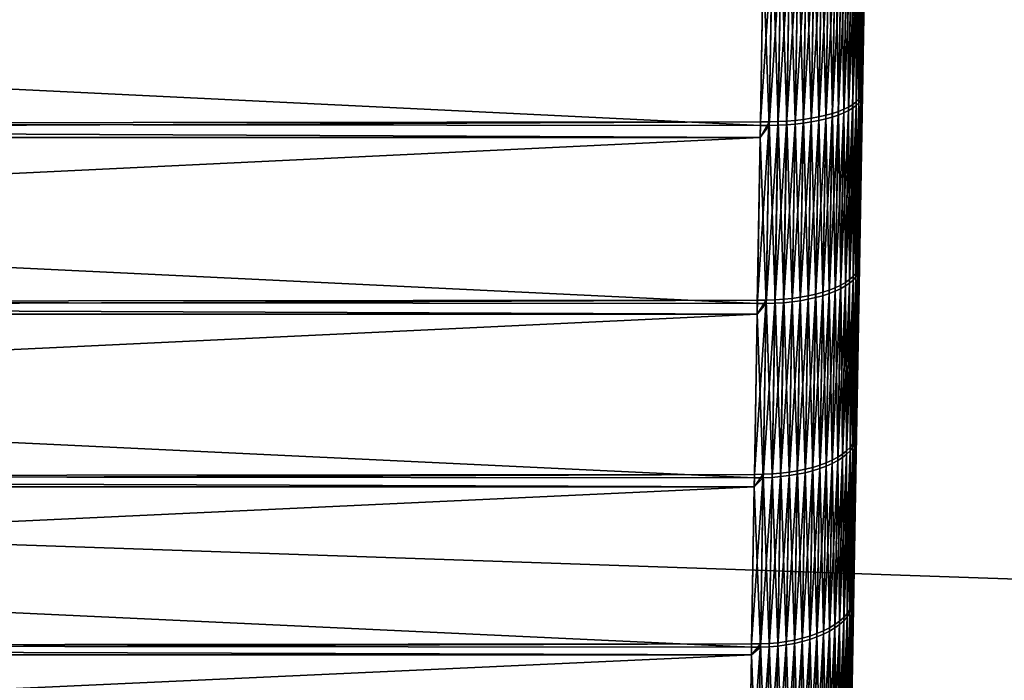
# Model space of a CAD drawing. Extents: x -120 to 120, y -12 to 0.
# Drawn here: x 50 to 55, y -6 to -3 of the extents above; entities that cross this region are included whole.
import ezdxf

# ---------------------------------------------------------------- set-up
doc = ezdxf.new("R2010")
doc.units = 0
doc.header["$MEASUREMENT"] = 0
doc.layers.add('L2', color=7, linetype='Continuous')
doc.layers.add('L3', color=7, linetype='Continuous')

msp = doc.modelspace()

# ---------------------------------------------------------------- linework, layer by layer
at = {"layer": 'L2', "color": 250}
for points in [[(53.81723, -11.46283, 9.321654), (53.96976, -2.724805, -15.42078), (53.98507, -1.84738, -15.63704)], [(53.81723, -11.46283, 9.321654), (53.98507, -1.84738, -15.63704), (53.82678, -10.91581, 10.04096)], [(53.82678, -10.91581, 10.04096), (53.98507, -1.84738, -15.63704), (53.83702, -10.32906, 10.72824)], [(53.98507, -1.84738, -15.63704), (53.84792, -9.704436, 11.3813), (53.83702, -10.32906, 10.72824)], [(53.98507, -1.84738, -15.63704), (53.85945, -9.04394, 11.99805), (53.84792, -9.704436, 11.3813)], [(53.87157, -8.349677, 12.57653), (53.85945, -9.04394, 11.99805), (53.98507, -1.84738, -15.63704)], [(53.98507, -1.84738, -15.63704), (53.88424, -7.623862, 13.11489), (53.87157, -8.349677, 12.57653)], [(53.98507, -1.84738, -15.63704), (53.89742, -6.868809, 13.61141), (53.88424, -7.623862, 13.11489)], [(53.91107, -6.086928, 14.06451), (53.89742, -6.868809, 13.61141), (53.98507, -1.84738, -15.63704)], [(53.98507, -1.84738, -15.63704), (53.92514, -5.280714, 14.47275), (53.91107, -6.086928, 14.06451)], [(53.98507, -1.84738, -15.63704), (53.93959, -4.452736, 14.83482), (53.92514, -5.280714, 14.47275)], [(53.95438, -3.605638, 15.14956), (53.93959, -4.452736, 14.83482), (53.98507, -1.84738, -15.63704)], [(53.98507, -1.84738, -15.63704), (53.96945, -2.742121, 15.41598), (53.95438, -3.605638, 15.14956)], [(53.95468, -3.58862, -15.15533), (53.96976, -2.724805, -15.42078), (53.81723, -11.46283, 9.321654)], [(53.9618, -2.747748, -15.50422), (53.95254, -3.602505, -15.19647), (53.94665, -3.61622, -15.23729)], [(53.95222, -2.758904, -15.54515), (53.9618, -2.747748, -15.50422), (53.94665, -3.61622, -15.23729)], [(53.96736, -2.753716, 15.45785), (53.95225, -3.619569, 15.19068), (53.96945, -2.742121, 15.41598)], [(53.96945, -2.742121, 15.41598), (53.95225, -3.619569, 15.19068), (53.95438, -3.605638, 15.14956)], [(53.96766, -2.736353, -15.46266), (53.95468, -3.58862, -15.15533), (53.95254, -3.602505, -15.19647)], [(53.9618, -2.747748, -15.50422), (53.96766, -2.736353, -15.46266), (53.95254, -3.602505, -15.19647)], [(53.96766, -2.736353, -15.46266), (53.96976, -2.724805, -15.42078), (53.95468, -3.58862, -15.15533)], [(53.87853, -2.799482, -15.69648), (53.902, -2.790101, -15.66109), (53.88677, -3.667332, -15.39138)], [(53.9017, -2.807686, 15.65621), (53.88647, -3.684614, 15.38551), (53.9219, -2.797704, 15.61901)], [(53.9219, -2.797704, 15.61901), (53.88647, -3.684614, 15.38551), (53.90669, -3.672553, 15.34898)], [(53.902, -2.790101, -15.66109), (53.90699, -3.655313, -15.35483), (53.88677, -3.667332, -15.39138)], [(53.902, -2.790101, -15.66109), (53.92221, -2.780161, -15.62388), (53.90699, -3.655313, -15.35483)], [(53.9219, -2.797704, 15.61901), (53.90669, -3.672553, 15.34898), (53.93868, -2.787235, 15.58028)], [(53.93868, -2.787235, 15.58028), (53.90669, -3.672553, 15.34898), (53.92349, -3.659922, 15.31093)], [(53.92221, -2.780161, -15.62388), (53.92379, -3.642724, -15.31677), (53.90699, -3.655313, -15.35483)], [(53.92221, -2.780161, -15.62388), (53.93899, -2.769735, -15.58514), (53.92379, -3.642724, -15.31677)], [(53.93868, -2.787235, 15.58028), (53.92349, -3.659922, 15.31093), (53.95192, -2.776359, 15.54031)], [(53.95192, -2.776359, 15.54031), (53.92349, -3.659922, 15.31093), (53.93674, -3.646814, 15.27167)], [(53.93899, -2.769735, -15.58514), (53.93704, -3.62966, -15.27749), (53.92379, -3.642724, -15.31677)], [(53.95192, -2.776359, 15.54031), (53.93674, -3.646814, 15.27167), (53.9615, -2.765157, 15.49939)], [(53.9615, -2.765157, 15.49939), (53.93674, -3.646814, 15.27167), (53.94635, -3.633329, 15.23148)], [(53.95222, -2.758904, -15.54515), (53.94665, -3.61622, -15.23729), (53.93704, -3.62966, -15.27749)], [(53.93899, -2.769735, -15.58514), (53.95222, -2.758904, -15.54515), (53.93704, -3.62966, -15.27749)], [(53.9615, -2.765157, 15.49939), (53.94635, -3.633329, 15.23148), (53.96736, -2.753716, 15.45785)], [(53.96736, -2.753716, 15.45785), (53.94635, -3.633329, 15.23148), (53.95225, -3.619569, 15.19068)], [(53.62516, -3.733272, -15.59968), (53.59885, -2.84697, -15.88578), (53.64033, -2.844165, -15.87303)], [(53.64033, -2.844165, -15.87303), (53.66533, -3.728586, -15.58376), (53.62516, -3.733272, -15.59968)], [(53.64033, -2.844165, -15.87303), (53.68052, -2.840392, -15.85685), (53.66533, -3.728586, -15.58376)], [(53.68052, -2.840392, -15.85685), (53.70391, -3.722777, -15.56461), (53.66533, -3.728586, -15.58376)], [(53.68052, -2.840392, -15.85685), (53.71912, -2.835678, -15.83738), (53.70391, -3.722777, -15.56461)], [(53.71912, -2.835678, -15.83738), (53.74061, -3.715888, -15.54236), (53.70391, -3.722777, -15.56461)], [(53.71912, -2.835678, -15.83738), (53.75583, -2.83006, -15.81475), (53.74061, -3.715888, -15.54236)], [(53.75553, -2.847817, 15.80982), (53.74031, -3.733339, 15.53644), (53.79008, -2.841307, 15.78422)], [(53.79008, -2.841307, 15.78422), (53.74031, -3.733339, 15.53644), (53.77485, -3.725394, 15.51128)], [(53.75583, -2.83006, -15.81475), (53.77515, -3.707972, -15.51719), (53.74061, -3.715888, -15.54236)], [(53.75583, -2.83006, -15.81475), (53.79039, -2.823578, -15.78914), (53.77515, -3.707972, -15.51719)], [(53.79008, -2.841307, 15.78422), (53.77485, -3.725394, 15.51128), (53.8222, -2.833981, 15.75584)], [(53.8222, -2.833981, 15.75584), (53.77485, -3.725394, 15.51128), (53.80697, -3.716479, 15.48339)], [(53.79039, -2.823578, -15.78914), (53.80727, -3.699087, -15.48929), (53.77515, -3.707972, -15.51719)], [(53.79039, -2.823578, -15.78914), (53.82251, -2.816284, -15.76075), (53.80727, -3.699087, -15.48929)], [(53.8222, -2.833981, 15.75584), (53.80697, -3.716479, 15.48339), (53.85166, -2.825894, 15.72488)], [(53.85166, -2.825894, 15.72488), (53.80697, -3.716479, 15.48339), (53.83642, -3.706659, 15.45297)], [(53.82251, -2.816284, -15.76075), (53.83672, -3.689302, -15.45886), (53.80727, -3.699087, -15.48929)], [(53.82251, -2.816284, -15.76075), (53.85197, -2.808232, -15.72978), (53.83672, -3.689302, -15.45886)], [(53.85166, -2.825894, 15.72488), (53.83642, -3.706659, 15.45297), (53.87823, -2.817107, 15.69159)], [(53.87823, -2.817107, 15.69159), (53.83642, -3.706659, 15.45297), (53.86299, -3.696011, 15.42027)], [(53.85197, -2.808232, -15.72978), (53.86329, -3.67869, -15.42614), (53.83672, -3.689302, -15.45886)], [(53.85197, -2.808232, -15.72978), (53.87853, -2.799482, -15.69648), (53.86329, -3.67869, -15.42614)], [(53.87823, -2.817107, 15.69159), (53.86299, -3.696011, 15.42027), (53.9017, -2.807686, 15.65621)], [(53.9017, -2.807686, 15.65621), (53.86299, -3.696011, 15.42027), (53.88647, -3.684614, 15.38551)], [(53.87853, -2.799482, -15.69648), (53.88677, -3.667332, -15.39138), (53.86329, -3.67869, -15.42614)], [(53.51327, -2.849594, -15.90067), (53.49817, -3.740278, -15.62692), (53.45475, -3.740203, -15.62894)], [(53.45475, -3.740203, -15.62894), (53.46839, -2.934488, -15.87653), (53.51327, -2.849594, -15.90067)], [(53.51297, -2.867448, 15.89571), (53.46839, -2.934613, 15.87695), (53.49787, -3.757824, 15.62097)], [(53.51297, -2.867448, 15.89571), (53.49787, -3.757824, 15.62097), (53.55608, -2.866632, 15.89007)], [(53.55608, -2.866632, 15.89007), (53.49787, -3.757824, 15.62097), (53.54096, -3.75668, 15.61539)], [(53.54126, -3.73914, -15.62134), (53.49817, -3.740278, -15.62692), (53.51327, -2.849594, -15.90067)], [(53.54126, -3.73914, -15.62134), (53.51327, -2.849594, -15.90067), (53.55639, -2.848784, -15.89502)], [(53.55608, -2.866632, 15.89007), (53.54096, -3.75668, 15.61539), (53.59854, -2.864807, 15.88083)], [(53.59854, -2.864807, 15.88083), (53.54096, -3.75668, 15.61539), (53.58339, -3.754329, 15.60629)], [(53.55639, -2.848784, -15.89502), (53.58369, -3.736799, -15.61223), (53.54126, -3.73914, -15.62134)], [(53.55639, -2.848784, -15.89502), (53.59885, -2.84697, -15.88578), (53.58369, -3.736799, -15.61223)], [(53.59854, -2.864807, 15.88083), (53.58339, -3.754329, 15.60629), (53.64003, -2.861988, 15.86808)], [(53.64003, -2.861988, 15.86808), (53.58339, -3.754329, 15.60629), (53.62486, -3.750788, 15.59373)], [(53.62516, -3.733272, -15.59968), (53.58369, -3.736799, -15.61223), (53.59885, -2.84697, -15.88578)], [(53.64003, -2.861988, 15.86808), (53.62486, -3.750788, 15.59373), (53.68022, -2.858197, 15.85191)], [(53.68022, -2.858197, 15.85191), (53.62486, -3.750788, 15.59373), (53.66503, -3.746084, 15.57782)], [(53.68022, -2.858197, 15.85191), (53.66503, -3.746084, 15.57782), (53.71882, -2.853461, 15.83244)], [(53.71882, -2.853461, 15.83244), (53.66503, -3.746084, 15.57782), (53.70361, -3.740254, 15.55868)], [(53.71882, -2.853461, 15.83244), (53.70361, -3.740254, 15.55868), (53.75553, -2.847817, 15.80982)], [(53.75553, -2.847817, 15.80982), (53.70361, -3.740254, 15.55868), (53.74031, -3.733339, 15.53644)], [(53.46839, -2.934613, 15.87695), (36.53161, -2.934488, 15.87653), (53.45445, -3.757753, 15.62299)], [(53.45445, -3.757753, 15.62299), (36.53161, -2.934488, 15.87653), (36.54525, -3.740203, 15.62894)], [(36.53161, -2.934613, -15.87695), (53.46839, -2.934488, -15.87653), (36.54554, -3.757753, -15.62299)], [(36.54554, -3.757753, -15.62299), (53.46839, -2.934488, -15.87653), (53.45475, -3.740203, -15.62894)], [(53.46839, -2.934613, 15.87695), (53.45445, -3.757753, 15.62299), (53.49787, -3.757824, 15.62097)], [(53.93988, -4.436071, -14.84154), (53.95468, -3.58862, -15.15533), (53.81723, -11.46283, 9.321654)], [(53.94665, -3.61622, -15.23729), (53.93771, -4.452246, -14.8818), (53.93179, -4.468233, -14.92175)], [(53.93704, -3.62966, -15.27749), (53.94665, -3.61622, -15.23729), (53.93179, -4.468233, -14.92175)], [(53.95225, -3.619569, 15.19068), (53.93742, -4.468956, 14.87506), (53.95438, -3.605638, 15.14956)], [(53.95438, -3.605638, 15.14956), (53.93742, -4.468956, 14.87506), (53.93959, -4.452736, 14.83482)], [(53.95254, -3.602505, -15.19647), (53.93988, -4.436071, -14.84154), (53.93771, -4.452246, -14.8818)], [(53.94665, -3.61622, -15.23729), (53.95254, -3.602505, -15.19647), (53.93771, -4.452246, -14.8818)], [(53.95254, -3.602505, -15.19647), (53.95468, -3.58862, -15.15533), (53.93988, -4.436071, -14.84154)], [(53.88677, -3.667332, -15.39138), (53.90699, -3.655313, -15.35483), (53.89205, -4.513873, -15.03679)], [(53.90669, -3.672553, 15.34898), (53.89176, -4.530756, 15.02998), (53.92349, -3.659922, 15.31093)], [(53.92349, -3.659922, 15.31093), (53.89176, -4.530756, 15.02998), (53.90858, -4.516005, 14.99275)], [(53.90699, -3.655313, -15.35483), (53.90887, -4.499163, -14.99954), (53.89205, -4.513873, -15.03679)], [(53.90699, -3.655313, -15.35483), (53.92379, -3.642724, -15.31677), (53.90887, -4.499163, -14.99954)], [(53.92349, -3.659922, 15.31093), (53.90858, -4.516005, 14.99275), (53.93674, -3.646814, 15.27167)], [(53.93674, -3.646814, 15.27167), (53.90858, -4.516005, 14.99275), (53.92186, -4.50071, 14.95432)], [(53.92379, -3.642724, -15.31677), (53.92215, -4.483912, -14.9611), (53.90887, -4.499163, -14.99954)], [(53.93674, -3.646814, 15.27167), (53.92186, -4.50071, 14.95432), (53.94635, -3.633329, 15.23148)], [(53.94635, -3.633329, 15.23148), (53.92186, -4.50071, 14.95432), (53.9315, -4.484988, 14.91499)], [(53.93704, -3.62966, -15.27749), (53.93179, -4.468233, -14.92175), (53.92215, -4.483912, -14.9611)], [(53.92379, -3.642724, -15.31677), (53.93704, -3.62966, -15.27749), (53.92215, -4.483912, -14.9611)], [(53.94635, -3.633329, 15.23148), (53.9315, -4.484988, 14.91499), (53.95225, -3.619569, 15.19068)], [(53.95225, -3.619569, 15.19068), (53.9315, -4.484988, 14.91499), (53.93742, -4.468956, 14.87506)], [(53.74061, -3.715888, -15.54236), (53.77515, -3.707972, -15.51719), (53.7602, -4.575593, -15.19576)], [(53.77515, -3.707972, -15.51719), (53.79231, -4.565149, -15.16843), (53.7602, -4.575593, -15.19576)], [(53.77515, -3.707972, -15.51719), (53.80727, -3.699087, -15.48929), (53.79231, -4.565149, -15.16843)], [(53.80697, -3.716479, 15.48339), (53.79202, -4.58218, 15.16156), (53.83642, -3.706659, 15.45297)], [(53.83642, -3.706659, 15.45297), (53.79202, -4.58218, 15.16156), (53.82147, -4.570662, 15.13178)], [(53.80727, -3.699087, -15.48929), (53.82176, -4.553664, -15.13864), (53.79231, -4.565149, -15.16843)], [(53.80727, -3.699087, -15.48929), (53.83672, -3.689302, -15.45886), (53.82176, -4.553664, -15.13864)], [(53.83642, -3.706659, 15.45297), (53.82147, -4.570662, 15.13178), (53.86299, -3.696011, 15.42027)], [(53.86299, -3.696011, 15.42027), (53.82147, -4.570662, 15.13178), (53.84804, -4.558188, 15.09976)], [(53.83672, -3.689302, -15.45886), (53.84834, -4.541227, -15.10661), (53.82176, -4.553664, -15.13864)], [(53.83672, -3.689302, -15.45886), (53.86329, -3.67869, -15.42614), (53.84834, -4.541227, -15.10661)], [(53.86299, -3.696011, 15.42027), (53.84804, -4.558188, 15.09976), (53.88647, -3.684614, 15.38551)], [(53.88647, -3.684614, 15.38551), (53.84804, -4.558188, 15.09976), (53.87153, -4.544853, 15.06574)], [(53.86329, -3.67869, -15.42614), (53.87183, -4.527929, -15.07257), (53.84834, -4.541227, -15.10661)], [(53.86329, -3.67869, -15.42614), (53.88677, -3.667332, -15.39138), (53.87183, -4.527929, -15.07257)], [(53.88647, -3.684614, 15.38551), (53.87153, -4.544853, 15.06574), (53.90669, -3.672553, 15.34898)], [(53.90669, -3.672553, 15.34898), (53.87153, -4.544853, 15.06574), (53.89176, -4.530756, 15.02998)], [(53.88677, -3.667332, -15.39138), (53.89205, -4.513873, -15.03679), (53.87183, -4.527929, -15.07257)], [(53.45445, -3.757753, 15.62299), (36.54525, -3.740203, 15.62894), (53.45345, -3.817414, 15.60082)], [(53.45345, -3.817414, 15.60082), (36.54525, -3.740203, 15.62894), (36.54655, -3.817262, 15.60041)], [(36.54554, -3.757753, -15.62299), (53.45475, -3.740203, -15.62894), (36.54655, -3.817414, -15.60082)], [(36.54655, -3.817414, -15.60082), (53.45475, -3.740203, -15.62894), (53.45345, -3.817262, -15.60041)], [(53.48335, -4.614084, -15.30333), (53.43996, -4.614137, -15.30534), (53.49817, -3.740278, -15.62692)], [(53.49817, -3.740278, -15.62692), (53.43996, -4.614137, -15.30534), (53.45345, -3.817262, -15.60041)], [(53.49817, -3.740278, -15.62692), (53.45345, -3.817262, -15.60041), (53.45475, -3.740203, -15.62894)], [(53.45445, -3.757753, 15.62299), (53.45345, -3.817414, 15.60082), (53.49787, -3.757824, 15.62097)], [(53.49787, -3.757824, 15.62097), (53.45345, -3.817414, 15.60082), (53.48306, -4.631267, 15.29639)], [(53.49787, -3.757824, 15.62097), (53.48306, -4.631267, 15.29639), (53.54096, -3.75668, 15.61539)], [(53.54096, -3.75668, 15.61539), (53.48306, -4.631267, 15.29639), (53.52613, -4.629798, 15.2909)], [(53.52642, -4.612621, -15.29783), (53.48335, -4.614084, -15.30333), (53.49817, -3.740278, -15.62692)], [(53.52642, -4.612621, -15.29783), (53.49817, -3.740278, -15.62692), (53.54126, -3.73914, -15.62134)], [(53.54096, -3.75668, 15.61539), (53.52613, -4.629798, 15.2909), (53.58339, -3.754329, 15.60629)], [(53.58339, -3.754329, 15.60629), (53.52613, -4.629798, 15.2909), (53.56853, -4.626927, 15.28196)], [(53.54126, -3.73914, -15.62134), (53.56883, -4.60976, -15.28889), (53.52642, -4.612621, -15.29783)], [(53.54126, -3.73914, -15.62134), (53.58369, -3.736799, -15.61223), (53.56883, -4.60976, -15.28889)], [(53.58339, -3.754329, 15.60629), (53.56853, -4.626927, 15.28196), (53.62486, -3.750788, 15.59373)], [(53.62486, -3.750788, 15.59373), (53.56853, -4.626927, 15.28196), (53.60997, -4.622675, 15.26965)], [(53.61027, -4.605522, -15.27657), (53.56883, -4.60976, -15.28889), (53.58369, -3.736799, -15.61223)], [(53.61027, -4.605522, -15.27657), (53.58369, -3.736799, -15.61223), (53.62516, -3.733272, -15.59968)], [(53.62486, -3.750788, 15.59373), (53.60997, -4.622675, 15.26965), (53.66503, -3.746084, 15.57782)], [(53.66503, -3.746084, 15.57782), (53.60997, -4.622675, 15.26965), (53.65013, -4.617075, 15.25405)], [(53.62516, -3.733272, -15.59968), (53.65042, -4.59994, -15.26097), (53.61027, -4.605522, -15.27657)], [(53.62516, -3.733272, -15.59968), (53.66533, -3.728586, -15.58376), (53.65042, -4.59994, -15.26097)], [(53.66503, -3.746084, 15.57782), (53.65013, -4.617075, 15.25405), (53.70361, -3.740254, 15.55868)], [(53.70361, -3.740254, 15.55868), (53.65013, -4.617075, 15.25405), (53.68869, -4.610168, 15.23529)], [(53.66533, -3.728586, -15.58376), (53.68898, -4.593054, -15.2422), (53.65042, -4.59994, -15.26097)], [(53.66533, -3.728586, -15.58376), (53.70391, -3.722777, -15.56461), (53.68898, -4.593054, -15.2422)], [(53.70361, -3.740254, 15.55868), (53.68869, -4.610168, 15.23529), (53.74031, -3.733339, 15.53644)], [(53.74031, -3.733339, 15.53644), (53.68869, -4.610168, 15.23529), (53.72538, -4.602008, 15.21351)], [(53.70391, -3.722777, -15.56461), (53.72567, -4.584918, -15.22041), (53.68898, -4.593054, -15.2422)], [(53.70391, -3.722777, -15.56461), (53.74061, -3.715888, -15.54236), (53.72567, -4.584918, -15.22041)], [(53.74031, -3.733339, 15.53644), (53.72538, -4.602008, 15.21351), (53.77485, -3.725394, 15.51128)], [(53.77485, -3.725394, 15.51128), (53.72538, -4.602008, 15.21351), (53.75991, -4.592654, 15.18887)], [(53.74061, -3.715888, -15.54236), (53.7602, -4.575593, -15.19576), (53.72567, -4.584918, -15.22041)], [(53.77485, -3.725394, 15.51128), (53.75991, -4.592654, 15.18887), (53.80697, -3.716479, 15.48339)], [(53.80697, -3.716479, 15.48339), (53.75991, -4.592654, 15.18887), (53.79202, -4.58218, 15.16156)], [(53.45345, -3.817414, 15.60082), (36.54655, -3.817262, 15.60041), (53.43967, -4.631323, 15.29841)], [(53.43967, -4.631323, 15.29841), (36.54655, -3.817262, 15.60041), (36.56004, -4.614137, 15.30534)], [(36.54655, -3.817414, -15.60082), (53.45345, -3.817262, -15.60041), (36.56033, -4.631323, -15.29841)], [(36.56033, -4.631323, -15.29841), (53.45345, -3.817262, -15.60041), (53.43996, -4.614137, -15.30534)], [(53.45345, -3.817414, 15.60082), (53.43967, -4.631323, 15.29841), (53.48306, -4.631267, 15.29639)], [(53.81723, -11.46283, 9.321654), (53.92542, -5.264454, -14.4804), (53.93988, -4.436071, -14.84154)], [(53.93771, -4.452246, -14.8818), (53.93988, -4.436071, -14.84154), (53.92542, -5.264454, -14.4804)], [(53.92186, -4.50071, 14.95432), (53.90731, -5.335325, 14.58927), (53.9315, -4.484988, 14.91499)], [(53.9315, -4.484988, 14.91499), (53.90731, -5.335325, 14.58927), (53.91698, -5.317418, 14.55092)], [(53.92215, -4.483912, -14.9611), (53.91726, -5.301071, -14.55862), (53.90759, -5.318935, -14.59698)], [(53.90887, -4.499163, -14.99954), (53.92215, -4.483912, -14.9611), (53.90759, -5.318935, -14.59698)], [(53.9315, -4.484988, 14.91499), (53.91698, -5.317418, 14.55092), (53.93742, -4.468956, 14.87506)], [(53.93742, -4.468956, 14.87506), (53.91698, -5.317418, 14.55092), (53.92293, -5.299168, 14.51198)], [(53.93179, -4.468233, -14.92175), (53.92322, -5.282865, -14.51966), (53.91726, -5.301071, -14.55862)], [(53.92215, -4.483912, -14.9611), (53.93179, -4.468233, -14.92175), (53.91726, -5.301071, -14.55862)], [(53.93742, -4.468956, 14.87506), (53.92293, -5.299168, 14.51198), (53.93959, -4.452736, 14.83482)], [(53.93959, -4.452736, 14.83482), (53.92293, -5.299168, 14.51198), (53.92514, -5.280714, 14.47275)], [(53.93771, -4.452246, -14.8818), (53.92542, -5.264454, -14.4804), (53.92322, -5.282865, -14.51966)], [(53.93179, -4.468233, -14.92175), (53.93771, -4.452246, -14.8818), (53.92322, -5.282865, -14.51966)], [(53.84834, -4.541227, -15.10661), (53.87183, -4.527929, -15.07257), (53.85722, -5.36915, -14.7057)], [(53.87153, -4.544853, 15.06574), (53.85693, -5.385661, 14.69792), (53.89176, -4.530756, 15.02998)], [(53.89176, -4.530756, 15.02998), (53.85693, -5.385661, 14.69792), (53.87717, -5.369576, 14.66305)], [(53.87183, -4.527929, -15.07257), (53.87746, -5.353104, -14.6708), (53.85722, -5.36915, -14.7057)], [(53.87183, -4.527929, -15.07257), (53.89205, -4.513873, -15.03679), (53.87746, -5.353104, -14.6708)], [(53.89176, -4.530756, 15.02998), (53.87717, -5.369576, 14.66305), (53.90858, -4.516005, 14.99275)], [(53.90858, -4.516005, 14.99275), (53.87717, -5.369576, 14.66305), (53.89401, -5.352755, 14.62674)], [(53.89205, -4.513873, -15.03679), (53.89429, -5.336323, -14.63447), (53.87746, -5.353104, -14.6708)], [(53.89205, -4.513873, -15.03679), (53.90887, -4.499163, -14.99954), (53.89429, -5.336323, -14.63447)], [(53.90858, -4.516005, 14.99275), (53.89401, -5.352755, 14.62674), (53.92186, -4.50071, 14.95432)], [(53.92186, -4.50071, 14.95432), (53.89401, -5.352755, 14.62674), (53.90731, -5.335325, 14.58927)], [(53.90887, -4.499163, -14.99954), (53.90759, -5.318935, -14.59698), (53.89429, -5.336323, -14.63447)], [(53.72567, -4.584918, -15.22041), (53.7602, -4.575593, -15.19576), (53.74559, -5.423676, -14.82585)], [(53.75991, -4.592654, 15.18887), (53.7453, -5.440322, 14.81802), (53.79202, -4.58218, 15.16156)], [(53.79202, -4.58218, 15.16156), (53.7453, -5.440322, 14.81802), (53.77741, -5.428323, 14.79137)], [(53.7602, -4.575593, -15.19576), (53.77769, -5.411707, -14.7992), (53.74559, -5.423676, -14.82585)], [(53.7602, -4.575593, -15.19576), (53.79231, -4.565149, -15.16843), (53.77769, -5.411707, -14.7992)], [(53.79202, -4.58218, 15.16156), (53.77741, -5.428323, 14.79137), (53.82147, -4.570662, 15.13178)], [(53.82147, -4.570662, 15.13178), (53.77741, -5.428323, 14.79137), (53.80686, -5.415146, 14.76233)], [(53.79231, -4.565149, -15.16843), (53.80715, -5.398562, -14.77014), (53.77769, -5.411707, -14.7992)], [(53.79231, -4.565149, -15.16843), (53.82176, -4.553664, -15.13864), (53.80715, -5.398562, -14.77014)], [(53.82147, -4.570662, 15.13178), (53.80686, -5.415146, 14.76233), (53.84804, -4.558188, 15.09976)], [(53.84804, -4.558188, 15.09976), (53.80686, -5.415146, 14.76233), (53.83343, -5.400889, 14.7311)], [(53.82176, -4.553664, -15.13864), (53.83372, -5.384341, -14.73889), (53.80715, -5.398562, -14.77014)], [(53.82176, -4.553664, -15.13864), (53.84834, -4.541227, -15.10661), (53.83372, -5.384341, -14.73889)], [(53.84804, -4.558188, 15.09976), (53.83343, -5.400889, 14.7311), (53.87153, -4.544853, 15.06574)], [(53.87153, -4.544853, 15.06574), (53.83343, -5.400889, 14.7311), (53.85693, -5.385661, 14.69792)], [(53.84834, -4.541227, -15.10661), (53.85722, -5.36915, -14.7057), (53.83372, -5.384341, -14.73889)], [(53.43967, -4.631323, 15.29841), (36.56004, -4.614137, 15.30534), (53.43879, -4.68336, 15.27565)], [(53.43879, -4.68336, 15.27565), (36.56004, -4.614137, 15.30534), (36.56121, -4.683183, 15.27524)], [(36.56033, -4.631323, -15.29841), (53.43996, -4.614137, -15.30534), (36.56121, -4.68336, -15.27565)], [(36.56121, -4.68336, -15.27565), (53.43996, -4.614137, -15.30534), (53.43879, -4.683183, -15.27524)], [(53.48335, -4.614084, -15.30333), (53.46887, -5.468225, -14.93092), (53.4255, -5.468407, -14.93292)], [(53.4255, -5.468407, -14.93292), (53.43879, -4.683183, -15.27524), (53.48335, -4.614084, -15.30333)], [(53.48335, -4.614084, -15.30333), (53.43879, -4.683183, -15.27524), (53.43996, -4.614137, -15.30534)], [(53.43967, -4.631323, 15.29841), (53.43879, -4.68336, 15.27565), (53.48306, -4.631267, 15.29639)], [(53.48306, -4.631267, 15.29639), (53.43879, -4.68336, 15.27565), (53.46859, -5.48499, 14.92303)], [(53.48306, -4.631267, 15.29639), (53.46859, -5.48499, 14.92303), (53.52613, -4.629798, 15.2909)], [(53.52613, -4.629798, 15.2909), (53.46859, -5.48499, 14.92303), (53.51162, -5.4832, 14.91764)], [(53.51191, -5.466442, -14.92552), (53.46887, -5.468225, -14.93092), (53.48335, -4.614084, -15.30333)], [(53.51191, -5.466442, -14.92552), (53.48335, -4.614084, -15.30333), (53.52642, -4.612621, -15.29783)], [(53.52613, -4.629798, 15.2909), (53.51162, -5.4832, 14.91764), (53.56853, -4.626927, 15.28196)], [(53.56853, -4.626927, 15.28196), (53.51162, -5.4832, 14.91764), (53.55401, -5.479818, 14.90889)], [(53.52642, -4.612621, -15.29783), (53.5543, -5.463069, -14.91678), (53.51191, -5.466442, -14.92552)], [(53.52642, -4.612621, -15.29783), (53.56883, -4.60976, -15.28889), (53.5543, -5.463069, -14.91678)], [(53.56853, -4.626927, 15.28196), (53.55401, -5.479818, 14.90889), (53.60997, -4.622675, 15.26965)], [(53.60997, -4.622675, 15.26965), (53.55401, -5.479818, 14.90889), (53.59543, -5.474869, 14.89686)], [(53.59571, -5.458134, -14.90474), (53.5543, -5.463069, -14.91678), (53.56883, -4.60976, -15.28889)], [(53.59571, -5.458134, -14.90474), (53.56883, -4.60976, -15.28889), (53.61027, -4.605522, -15.27657)], [(53.60997, -4.622675, 15.26965), (53.59543, -5.474869, 14.89686), (53.65013, -4.617075, 15.25405)], [(53.65013, -4.617075, 15.25405), (53.59543, -5.474869, 14.89686), (53.63556, -5.46839, 14.88163)], [(53.61027, -4.605522, -15.27657), (53.63585, -5.451673, -14.8895), (53.59571, -5.458134, -14.90474)], [(53.61027, -4.605522, -15.27657), (53.65042, -4.59994, -15.26097), (53.63585, -5.451673, -14.8895)], [(53.65013, -4.617075, 15.25405), (53.63556, -5.46839, 14.88163), (53.68869, -4.610168, 15.23529)], [(53.68869, -4.610168, 15.23529), (53.63556, -5.46839, 14.88163), (53.67411, -5.460431, 14.86331)], [(53.65042, -4.59994, -15.26097), (53.6744, -5.443734, -14.87118), (53.63585, -5.451673, -14.8895)], [(53.65042, -4.59994, -15.26097), (53.68898, -4.593054, -15.2422), (53.6744, -5.443734, -14.87118)], [(53.68869, -4.610168, 15.23529), (53.67411, -5.460431, 14.86331), (53.72538, -4.602008, 15.21351)], [(53.72538, -4.602008, 15.21351), (53.67411, -5.460431, 14.86331), (53.71078, -5.451052, 14.84206)], [(53.68898, -4.593054, -15.2422), (53.71107, -5.434379, -14.84991), (53.6744, -5.443734, -14.87118)], [(53.68898, -4.593054, -15.2422), (53.72567, -4.584918, -15.22041), (53.71107, -5.434379, -14.84991)], [(53.72538, -4.602008, 15.21351), (53.71078, -5.451052, 14.84206), (53.75991, -4.592654, 15.18887)], [(53.75991, -4.592654, 15.18887), (53.71078, -5.451052, 14.84206), (53.7453, -5.440322, 14.81802)], [(53.72567, -4.584918, -15.22041), (53.74559, -5.423676, -14.82585), (53.71107, -5.434379, -14.84991)], [(53.43879, -4.68336, 15.27565), (36.56121, -4.683183, 15.27524), (53.42522, -5.485174, 14.92502)], [(53.42522, -5.485174, 14.92502), (36.56121, -4.683183, 15.27524), (36.5745, -5.468407, 14.93292)], [(36.56121, -4.68336, -15.27565), (53.43879, -4.683183, -15.27524), (36.57478, -5.485174, -14.92502)], [(36.57478, -5.485174, -14.92502), (53.43879, -4.683183, -15.27524), (53.4255, -5.468407, -14.93292)], [(53.43879, -4.68336, 15.27565), (53.42522, -5.485174, 14.92502), (53.46859, -5.48499, 14.92303)], [(53.81723, -11.46283, 9.321654), (53.91134, -6.071127, -14.07307), (53.92542, -5.264454, -14.4804)], [(53.91698, -5.317418, 14.55092), (53.90283, -6.127964, 14.14044), (53.92293, -5.299168, 14.51198)], [(53.92293, -5.299168, 14.51198), (53.90283, -6.127964, 14.14044), (53.90882, -6.107557, 14.10262)], [(53.91726, -5.301071, -14.55862), (53.9091, -6.091712, -14.1112), (53.90311, -6.112077, -14.14904)], [(53.90759, -5.318935, -14.59698), (53.91726, -5.301071, -14.55862), (53.90311, -6.112077, -14.14904)], [(53.92293, -5.299168, 14.51198), (53.90882, -6.107557, 14.10262), (53.92514, -5.280714, 14.47275)], [(53.92514, -5.280714, 14.47275), (53.90882, -6.107557, 14.10262), (53.91107, -6.086928, 14.06451)], [(53.92322, -5.282865, -14.51966), (53.91134, -6.071127, -14.07307), (53.9091, -6.091712, -14.1112)], [(53.91726, -5.301071, -14.55862), (53.92322, -5.282865, -14.51966), (53.9091, -6.091712, -14.1112)], [(53.92322, -5.282865, -14.51966), (53.92542, -5.264454, -14.4804), (53.91134, -6.071127, -14.07307)], [(53.85722, -5.36915, -14.7057), (53.87746, -5.353104, -14.6708), (53.86325, -6.170328, -14.25802)], [(53.87717, -5.369576, 14.66305), (53.86297, -6.186337, 14.24935), (53.89401, -5.352755, 14.62674)], [(53.89401, -5.352755, 14.62674), (53.86297, -6.186337, 14.24935), (53.87982, -6.167503, 14.21408)], [(53.87746, -5.353104, -14.6708), (53.8801, -6.151534, -14.22273), (53.86325, -6.170328, -14.25802)], [(53.87746, -5.353104, -14.6708), (53.89429, -5.336323, -14.63447), (53.8801, -6.151534, -14.22273)], [(53.89401, -5.352755, 14.62674), (53.87982, -6.167503, 14.21408), (53.90731, -5.335325, 14.58927)], [(53.90731, -5.335325, 14.58927), (53.87982, -6.167503, 14.21408), (53.89314, -6.147996, 14.17768)], [(53.89429, -5.336323, -14.63447), (53.89342, -6.132068, -14.18631), (53.8801, -6.151534, -14.22273)], [(53.90731, -5.335325, 14.58927), (53.89314, -6.147996, 14.17768), (53.91698, -5.317418, 14.55092)], [(53.91698, -5.317418, 14.55092), (53.89314, -6.147996, 14.17768), (53.90283, -6.127964, 14.14044)], [(53.90759, -5.318935, -14.59698), (53.90311, -6.112077, -14.14904), (53.89342, -6.132068, -14.18631)], [(53.89429, -5.336323, -14.63447), (53.90759, -5.318935, -14.59698), (53.89342, -6.132068, -14.18631)], [(53.77769, -5.411707, -14.7992), (53.80715, -5.398562, -14.77014), (53.79291, -6.221302, -14.35452)], [(53.80686, -5.415146, 14.76233), (53.79263, -6.237418, 14.34579), (53.83343, -5.400889, 14.7311)], [(53.83343, -5.400889, 14.7311), (53.79263, -6.237418, 14.34579), (53.81921, -6.221427, 14.31545)], [(53.80715, -5.398562, -14.77014), (53.81949, -6.205345, -14.32417), (53.79291, -6.221302, -14.35452)], [(53.80715, -5.398562, -14.77014), (53.83372, -5.384341, -14.73889), (53.81949, -6.205345, -14.32417)], [(53.83343, -5.400889, 14.7311), (53.81921, -6.221427, 14.31545), (53.85693, -5.385661, 14.69792)], [(53.85693, -5.385661, 14.69792), (53.81921, -6.221427, 14.31545), (53.84271, -6.204357, 14.28322)], [(53.83372, -5.384341, -14.73889), (53.84299, -6.188311, -14.29192), (53.81949, -6.205345, -14.32417)], [(53.83372, -5.384341, -14.73889), (53.85722, -5.36915, -14.7057), (53.84299, -6.188311, -14.29192)], [(53.85693, -5.385661, 14.69792), (53.84271, -6.204357, 14.28322), (53.87717, -5.369576, 14.66305)], [(53.87717, -5.369576, 14.66305), (53.84271, -6.204357, 14.28322), (53.86297, -6.186337, 14.24935)], [(53.85722, -5.36915, -14.7057), (53.86325, -6.170328, -14.25802), (53.84299, -6.188311, -14.29192)], [(53.59571, -5.458134, -14.90474), (53.63585, -5.451673, -14.8895), (53.62166, -6.28107, -14.47054)], [(53.63585, -5.451673, -14.8895), (53.66019, -6.272105, -14.45273), (53.62166, -6.28107, -14.47054)], [(53.63585, -5.451673, -14.8895), (53.6744, -5.443734, -14.87118), (53.66019, -6.272105, -14.45273)], [(53.67411, -5.460431, 14.86331), (53.65991, -6.288332, 14.44393), (53.71078, -5.451052, 14.84206)], [(53.71078, -5.451052, 14.84206), (53.65991, -6.288332, 14.44393), (53.69657, -6.277764, 14.42327)], [(53.6744, -5.443734, -14.87118), (53.69685, -6.261561, -14.43205), (53.66019, -6.272105, -14.45273)], [(53.6744, -5.443734, -14.87118), (53.71107, -5.434379, -14.84991), (53.69685, -6.261561, -14.43205)], [(53.71078, -5.451052, 14.84206), (53.69657, -6.277764, 14.42327), (53.7453, -5.440322, 14.81802)], [(53.7453, -5.440322, 14.81802), (53.69657, -6.277764, 14.42327), (53.73108, -6.265693, 14.3999)], [(53.71107, -5.434379, -14.84991), (53.73136, -6.249516, -14.40867), (53.69685, -6.261561, -14.43205)], [(53.71107, -5.434379, -14.84991), (53.74559, -5.423676, -14.82585), (53.73136, -6.249516, -14.40867)], [(53.7453, -5.440322, 14.81802), (53.73108, -6.265693, 14.3999), (53.77741, -5.428323, 14.79137)], [(53.77741, -5.428323, 14.79137), (53.73108, -6.265693, 14.3999), (53.76318, -6.252211, 14.37401)], [(53.74559, -5.423676, -14.82585), (53.76346, -6.236063, -14.38276), (53.73136, -6.249516, -14.40867)], [(53.74559, -5.423676, -14.82585), (53.77769, -5.411707, -14.7992), (53.76346, -6.236063, -14.38276)], [(53.77741, -5.428323, 14.79137), (53.76318, -6.252211, 14.37401), (53.80686, -5.415146, 14.76233)], [(53.80686, -5.415146, 14.76233), (53.76318, -6.252211, 14.37401), (53.79263, -6.237418, 14.34579)], [(53.77769, -5.411707, -14.7992), (53.79291, -6.221302, -14.35452), (53.76346, -6.236063, -14.38276)], [(53.42522, -5.485174, 14.92502), (36.5745, -5.468407, 14.93292), (53.42446, -5.529733, 14.90246)], [(53.42446, -5.529733, 14.90246), (36.5745, -5.468407, 14.93292), (36.57553, -5.529529, 14.90205)], [(36.57478, -5.485174, -14.92502), (53.4255, -5.468407, -14.93292), (36.57554, -5.529733, -14.90246)], [(36.57554, -5.529733, -14.90246), (53.4255, -5.468407, -14.93292), (53.42447, -5.529529, -14.90205)], [(53.45476, -6.299977, -14.51088), (53.41142, -6.300288, -14.51286), (53.46887, -5.468225, -14.93092)], [(53.46887, -5.468225, -14.93092), (53.41142, -6.300288, -14.51286), (53.42447, -5.529529, -14.90205)], [(53.42522, -5.485174, 14.92502), (53.42446, -5.529733, 14.90246), (53.46859, -5.48499, 14.92303)], [(53.46859, -5.48499, 14.92303), (53.42446, -5.529733, 14.90246), (53.45449, -6.316271, 14.50206)], [(53.46887, -5.468225, -14.93092), (53.42447, -5.529529, -14.90205), (53.4255, -5.468407, -14.93292)], [(53.46859, -5.48499, 14.92303), (53.45449, -6.316271, 14.50206), (53.51162, -5.4832, 14.91764)], [(53.51162, -5.4832, 14.91764), (53.45449, -6.316271, 14.50206), (53.4975, -6.314165, 14.49679)], [(53.49778, -6.297878, -14.50561), (53.45476, -6.299977, -14.51088), (53.46887, -5.468225, -14.93092)], [(53.49778, -6.297878, -14.50561), (53.46887, -5.468225, -14.93092), (53.51191, -5.466442, -14.92552)], [(53.51162, -5.4832, 14.91764), (53.4975, -6.314165, 14.49679), (53.55401, -5.479818, 14.90889)], [(53.55401, -5.479818, 14.90889), (53.4975, -6.314165, 14.49679), (53.53987, -6.310282, 14.48827)], [(53.51191, -5.466442, -14.92552), (53.54015, -6.294006, -14.49709), (53.49778, -6.297878, -14.50561)], [(53.51191, -5.466442, -14.92552), (53.5543, -5.463069, -14.91678), (53.54015, -6.294006, -14.49709)], [(53.55401, -5.479818, 14.90889), (53.53987, -6.310282, 14.48827), (53.59543, -5.474869, 14.89686)], [(53.59543, -5.474869, 14.89686), (53.53987, -6.310282, 14.48827), (53.58126, -6.304652, 14.47656)], [(53.58154, -6.288389, -14.48537), (53.54015, -6.294006, -14.49709), (53.5543, -5.463069, -14.91678)], [(53.58154, -6.288389, -14.48537), (53.5543, -5.463069, -14.91678), (53.59571, -5.458134, -14.90474)], [(53.59543, -5.474869, 14.89686), (53.58126, -6.304652, 14.47656), (53.63556, -5.46839, 14.88163)], [(53.63556, -5.46839, 14.88163), (53.58126, -6.304652, 14.47656), (53.62138, -6.297317, 14.46174)], [(53.59571, -5.458134, -14.90474), (53.62166, -6.28107, -14.47054), (53.58154, -6.288389, -14.48537)], [(53.63556, -5.46839, 14.88163), (53.62138, -6.297317, 14.46174), (53.67411, -5.460431, 14.86331)], [(53.67411, -5.460431, 14.86331), (53.62138, -6.297317, 14.46174), (53.65991, -6.288332, 14.44393)], [(53.42446, -5.529733, 14.90246), (36.57553, -5.529529, 14.90205), (53.41114, -6.316584, 14.50403)], [(53.41114, -6.316584, 14.50403), (36.57553, -5.529529, 14.90205), (36.58858, -6.300288, 14.51286)], [(36.57554, -5.529733, -14.90246), (53.42447, -5.529529, -14.90205), (36.58886, -6.316584, -14.50403)], [(36.58886, -6.316584, -14.50403), (53.42447, -5.529529, -14.90205), (53.41142, -6.300288, -14.51286)], [(53.42446, -5.529733, 14.90246), (53.41114, -6.316584, 14.50403), (53.45449, -6.316271, 14.50206)], [(53.89769, -6.853515, -13.62085), (53.91134, -6.071127, -14.07307), (53.81723, -11.46283, 9.321654)], [(53.9091, -6.091712, -14.1112), (53.91134, -6.071127, -14.07307), (53.89769, -6.853515, -13.62085)], [(53.90283, -6.127964, 14.14044), (53.88912, -6.91404, 13.68485), (53.90882, -6.107557, 14.10262)], [(53.90882, -6.107557, 14.10262), (53.88912, -6.91404, 13.68485), (53.89514, -6.891543, 13.64827)], [(53.90311, -6.112077, -14.14904), (53.89541, -6.876208, -13.65773), (53.88939, -6.898664, -13.69434)], [(53.89342, -6.132068, -14.18631), (53.90311, -6.112077, -14.14904), (53.88939, -6.898664, -13.69434)], [(53.90882, -6.107557, 14.10262), (53.89514, -6.891543, 13.64827), (53.91107, -6.086928, 14.06451)], [(53.91107, -6.086928, 14.06451), (53.89514, -6.891543, 13.64827), (53.89742, -6.868809, 13.61141)], [(53.9091, -6.091712, -14.1112), (53.89769, -6.853515, -13.62085), (53.89541, -6.876208, -13.65773)], [(53.90311, -6.112077, -14.14904), (53.9091, -6.091712, -14.1112), (53.89541, -6.876208, -13.65773)], [(53.84299, -6.188311, -14.29192), (53.86325, -6.170328, -14.25802), (53.84946, -6.962941, -13.79976)], [(53.86297, -6.186337, 14.24935), (53.84919, -6.978435, 13.7902), (53.87982, -6.167503, 14.21408)], [(53.87982, -6.167503, 14.21408), (53.84919, -6.978435, 13.7902), (53.86606, -6.95765, 13.75608)], [(53.86325, -6.170328, -14.25802), (53.86633, -6.942194, -13.76562), (53.84946, -6.962941, -13.79976)], [(53.86325, -6.170328, -14.25802), (53.8801, -6.151534, -14.22273), (53.86633, -6.942194, -13.76562)], [(53.87982, -6.167503, 14.21408), (53.86606, -6.95765, 13.75608), (53.89314, -6.147996, 14.17768)], [(53.89314, -6.147996, 14.17768), (53.86606, -6.95765, 13.75608), (53.8794, -6.936131, 13.72088)], [(53.8801, -6.151534, -14.22273), (53.87967, -6.920715, -13.73039), (53.86633, -6.942194, -13.76562)], [(53.89314, -6.147996, 14.17768), (53.8794, -6.936131, 13.72088), (53.90283, -6.127964, 14.14044)], [(53.90283, -6.127964, 14.14044), (53.8794, -6.936131, 13.72088), (53.88912, -6.91404, 13.68485)], [(53.89342, -6.132068, -14.18631), (53.88939, -6.898664, -13.69434), (53.87967, -6.920715, -13.73039)], [(53.8801, -6.151534, -14.22273), (53.89342, -6.132068, -14.18631), (53.87967, -6.920715, -13.73039)], [(53.76346, -6.236063, -14.38276), (53.79291, -6.221302, -14.35452), (53.7791, -7.01926, -13.89313)], [(53.79263, -6.237418, 14.34579), (53.77883, -7.034859, 13.88351), (53.81921, -6.221427, 14.31545)], [(53.81921, -6.221427, 14.31545), (53.77883, -7.034859, 13.88351), (53.80541, -7.017185, 13.85415)], [(53.79291, -6.221302, -14.35452), (53.80568, -7.00162, -13.86376), (53.7791, -7.01926, -13.89313)], [(53.79291, -6.221302, -14.35452), (53.81949, -6.205345, -14.32417), (53.80568, -7.00162, -13.86376)], [(53.81921, -6.221427, 14.31545), (53.80541, -7.017185, 13.85415), (53.84271, -6.204357, 14.28322)], [(53.84271, -6.204357, 14.28322), (53.80541, -7.017185, 13.85415), (53.82892, -6.99833, 13.82297)], [(53.81949, -6.205345, -14.32417), (53.82919, -6.9828, -13.83256), (53.80568, -7.00162, -13.86376)], [(53.81949, -6.205345, -14.32417), (53.84299, -6.188311, -14.29192), (53.82919, -6.9828, -13.83256)], [(53.84271, -6.204357, 14.28322), (53.82892, -6.99833, 13.82297), (53.86297, -6.186337, 14.24935)], [(53.86297, -6.186337, 14.24935), (53.82892, -6.99833, 13.82297), (53.84919, -6.978435, 13.7902)], [(53.84299, -6.188311, -14.29192), (53.84946, -6.962941, -13.79976), (53.82919, -6.9828, -13.83256)], [(53.62166, -6.28107, -14.47054), (53.66019, -6.272105, -14.45273), (53.64641, -7.075524, -13.98818)], [(53.66019, -6.272105, -14.45273), (53.68306, -7.063827, -13.96817), (53.64641, -7.075524, -13.98818)], [(53.66019, -6.272105, -14.45273), (53.69685, -6.261561, -14.43205), (53.68306, -7.063827, -13.96817)], [(53.69657, -6.277764, 14.42327), (53.68279, -7.079509, 13.95848), (53.73108, -6.265693, 14.3999)], [(53.73108, -6.265693, 14.3999), (53.68279, -7.079509, 13.95848), (53.71729, -7.066138, 13.93587)], [(53.69685, -6.261561, -14.43205), (53.71756, -7.050481, -13.94553), (53.68306, -7.063827, -13.96817)], [(53.69685, -6.261561, -14.43205), (53.73136, -6.249516, -14.40867), (53.71756, -7.050481, -13.94553)], [(53.73108, -6.265693, 14.3999), (53.71729, -7.066138, 13.93587), (53.76318, -6.252211, 14.37401)], [(53.76318, -6.252211, 14.37401), (53.71729, -7.066138, 13.93587), (53.74939, -7.051217, 13.91081)], [(53.73136, -6.249516, -14.40867), (53.74965, -7.035588, -13.92046), (53.71756, -7.050481, -13.94553)], [(53.73136, -6.249516, -14.40867), (53.76346, -6.236063, -14.38276), (53.74965, -7.035588, -13.92046)], [(53.76318, -6.252211, 14.37401), (53.74939, -7.051217, 13.91081), (53.79263, -6.237418, 14.34579)], [(53.79263, -6.237418, 14.34579), (53.74939, -7.051217, 13.91081), (53.77883, -7.034859, 13.88351)], [(53.76346, -6.236063, -14.38276), (53.7791, -7.01926, -13.89313), (53.74965, -7.035588, -13.92046)], [(53.41114, -6.316584, 14.50403), (36.58858, -6.300288, 14.51286), (53.41051, -6.353871, 14.48242)], [(53.41051, -6.353871, 14.48242), (36.58858, -6.300288, 14.51286), (36.58948, -6.35364, 14.48202)], [(36.58886, -6.316584, -14.50403), (53.41142, -6.300288, -14.51286), (36.58949, -6.353871, -14.48242)], [(36.58949, -6.353871, -14.48242), (53.41142, -6.300288, -14.51286), (53.41052, -6.35364, -14.48202)], [(53.45476, -6.299977, -14.51088), (53.44108, -7.106688, -14.04456), (53.39776, -7.107127, -14.0465)], [(53.39776, -7.107127, -14.0465), (53.41052, -6.35364, -14.48202), (53.45476, -6.299977, -14.51088)], [(53.41114, -6.316584, 14.50403), (53.41051, -6.353871, 14.48242), (53.45449, -6.316271, 14.50206)], [(53.45449, -6.316271, 14.50206), (53.41051, -6.353871, 14.48242), (53.44082, -7.122457, 14.03483)], [(53.45476, -6.299977, -14.51088), (53.41052, -6.35364, -14.48202), (53.41142, -6.300288, -14.51286)], [(53.45449, -6.316271, 14.50206), (53.44082, -7.122457, 14.03483), (53.4975, -6.314165, 14.49679)], [(53.4975, -6.314165, 14.49679), (53.44082, -7.122457, 14.03483), (53.48381, -7.120042, 14.02971)], [(53.48408, -7.104279, -14.03944), (53.44108, -7.106688, -14.04456), (53.45476, -6.299977, -14.51088)], [(53.48408, -7.104279, -14.03944), (53.45476, -6.299977, -14.51088), (53.49778, -6.297878, -14.50561)], [(53.4975, -6.314165, 14.49679), (53.48381, -7.120042, 14.02971), (53.53987, -6.310282, 14.48827)], [(53.53987, -6.310282, 14.48827), (53.48381, -7.120042, 14.02971), (53.52615, -7.115671, 14.02144)], [(53.49778, -6.297878, -14.50561), (53.52642, -7.099918, -14.03116), (53.48408, -7.104279, -14.03944)], [(53.49778, -6.297878, -14.50561), (53.54015, -6.294006, -14.49709), (53.52642, -7.099918, -14.03116)], [(53.53987, -6.310282, 14.48827), (53.52615, -7.115671, 14.02144), (53.58126, -6.304652, 14.47656)], [(53.58126, -6.304652, 14.47656), (53.52615, -7.115671, 14.02144), (53.56753, -7.109379, 14.01008)], [(53.5678, -7.093638, -14.0198), (53.52642, -7.099918, -14.03116), (53.54015, -6.294006, -14.49709)], [(53.5678, -7.093638, -14.0198), (53.54015, -6.294006, -14.49709), (53.58154, -6.288389, -14.48537)], [(53.58126, -6.304652, 14.47656), (53.56753, -7.109379, 14.01008), (53.62138, -6.297317, 14.46174)], [(53.62138, -6.297317, 14.46174), (53.56753, -7.109379, 14.01008), (53.60763, -7.101211, 13.99573)], [(53.58154, -6.288389, -14.48537), (53.6079, -7.085486, -14.00544), (53.5678, -7.093638, -14.0198)], [(53.58154, -6.288389, -14.48537), (53.62166, -6.28107, -14.47054), (53.6079, -7.085486, -14.00544)], [(53.62138, -6.297317, 14.46174), (53.60763, -7.101211, 13.99573), (53.65991, -6.288332, 14.44393)], [(53.65991, -6.288332, 14.44393), (53.60763, -7.101211, 13.99573), (53.64614, -7.091229, 13.97849)], [(53.62166, -6.28107, -14.47054), (53.64641, -7.075524, -13.98818), (53.6079, -7.085486, -14.00544)], [(53.65991, -6.288332, 14.44393), (53.64614, -7.091229, 13.97849), (53.69657, -6.277764, 14.42327)], [(53.69657, -6.277764, 14.42327), (53.64614, -7.091229, 13.97849), (53.68279, -7.079509, 13.95848)], [(53.41051, -6.353871, 14.48242), (36.58948, -6.35364, 14.48202), (53.3975, -7.122898, 14.03677)], [(53.3975, -7.122898, 14.03677), (36.58948, -6.35364, 14.48202), (36.60224, -7.107127, 14.0465)], [(36.58949, -6.353871, -14.48242), (53.41052, -6.35364, -14.48202), (36.6025, -7.122898, -14.03677)], [(36.6025, -7.122898, -14.03677), (53.41052, -6.35364, -14.48202), (53.39776, -7.107127, -14.0465)], [(53.41051, -6.353871, 14.48242), (53.3975, -7.122898, 14.03677), (53.44082, -7.122457, 14.03483)]]:
    msp.add_3dface(points, dxfattribs=at)
at = {"layer": 'L3', "color": 7}
for points in [[(-119.2, 0, -30), (119.2, 0, -30), (-119.2, -8.2, -30)], [(-119.2, -8.2, -30), (119.2, 0, -30), (119.2, -8.2, -30)], [(119.2, 0, 30), (-119.2, 0, 30), (119.2, -8.2, 30)], [(119.2, -8.2, 30), (-119.2, 0, 30), (-119.2, -8.2, 30)]]:
    msp.add_3dface(points, dxfattribs=at)

doc.saveas('drawing.dxf')
